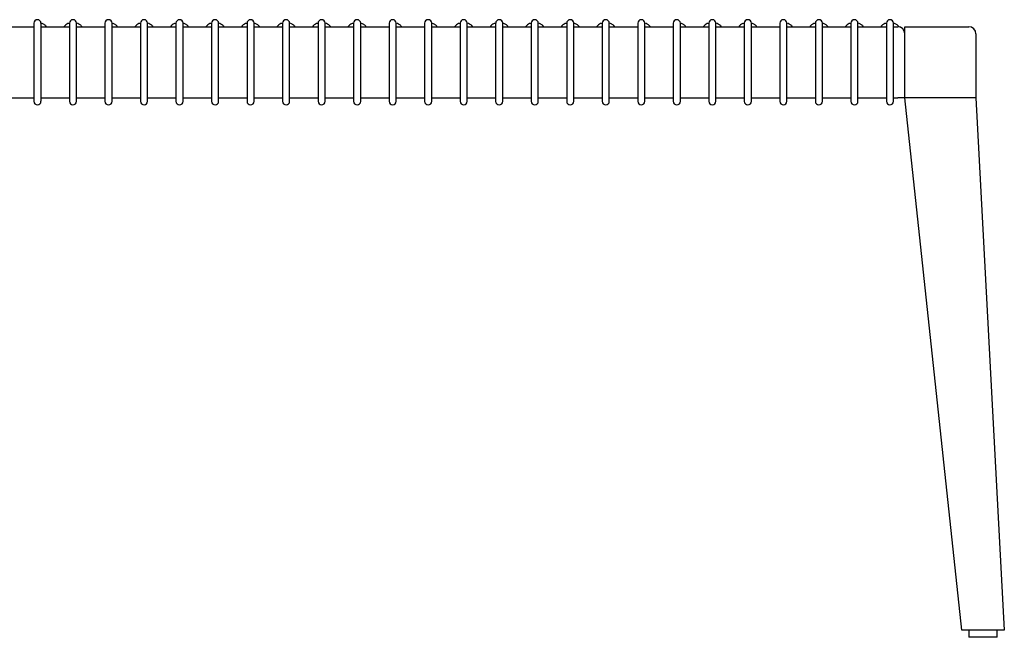
# Model space of a CAD drawing. Units: inches. Extents: x 5 to 136, y 3 to 96.
# Drawn here: x 71 to 98, y 35 to 52 of the extents above; entities that cross this region are included whole.
import ezdxf

# ---------------------------------------------------------------- set-up
doc = ezdxf.new("R2010")
doc.units = ezdxf.units.IN
doc.header["$LTSCALE"] = 10
doc.header["$MEASUREMENT"] = 0

msp = doc.modelspace()

# ---------------------------------------------------------------- linework, layer by layer
at = {"color": 7, "linetype": 'Continuous', "lineweight": 25}
for p, q in [((70.578, 52.237), (71.365, 52.237)), ((71.365, 52.335), (71.365, 52.138)), ((71.365, 52.138), (71.365, 50.367)), ((71.562, 52.138), (71.562, 52.335)), ((71.562, 52.237), (72.349, 52.237)), ((71.562, 50.367), (71.562, 52.138)), ((72.349, 52.335), (72.349, 52.138)), ((72.349, 52.138), (72.349, 50.367)), ((72.553, 52.336), (72.544, 52.339)), ((72.546, 52.138), (72.546, 52.335)), ((72.546, 52.237), (73.334, 52.237)), ((72.546, 50.367), (72.546, 52.138)), ((73.334, 52.335), (73.334, 52.138)), ((73.334, 52.138), (73.334, 50.367)), ((73.537, 52.336), (73.528, 52.339)), ((73.53, 52.138), (73.53, 52.335)), ((73.53, 52.237), (74.318, 52.237)), ((73.53, 50.367), (73.53, 52.138)), ((74.318, 52.335), (74.318, 52.138)), ((74.318, 52.138), (74.318, 50.367)), ((74.526, 52.335), (74.513, 52.34)), ((74.522, 52.336), (74.513, 52.339)), ((74.515, 52.138), (74.515, 52.335)), ((74.515, 52.237), (75.302, 52.237)), ((74.515, 50.367), (74.515, 52.138)), ((75.302, 52.335), (75.302, 52.138)), ((75.302, 52.138), (75.302, 50.367)), ((75.499, 52.138), (75.499, 52.335)), ((75.499, 52.237), (76.286, 52.237)), ((75.499, 50.367), (75.499, 52.138)), ((75.506, 52.336), (75.501, 52.338)), ((76.286, 52.335), (76.286, 52.138)), ((76.286, 52.138), (76.286, 50.367)), ((76.49, 52.336), (76.481, 52.339)), ((76.483, 52.138), (76.483, 52.335)), ((76.483, 52.237), (77.271, 52.237)), ((76.483, 50.367), (76.483, 52.138)), ((77.271, 52.335), (77.271, 52.138)), ((77.271, 52.138), (77.271, 50.367)), ((77.474, 52.336), (77.466, 52.339)), ((77.467, 52.138), (77.467, 52.335)), ((77.467, 52.237), (78.255, 52.237)), ((77.467, 50.367), (77.467, 52.138)), ((78.255, 52.335), (78.255, 52.138)), ((78.255, 52.138), (78.255, 50.367)), ((78.459, 52.336), (78.45, 52.339)), ((78.452, 52.138), (78.452, 52.335)), ((78.452, 52.237), (79.239, 52.237)), ((78.452, 50.367), (78.452, 52.138)), ((79.239, 52.335), (79.239, 52.138)), ((79.239, 52.138), (79.239, 50.367)), ((79.443, 52.336), (79.434, 52.339)), ((79.436, 52.138), (79.436, 52.335)), ((79.436, 52.237), (80.223, 52.237)), ((79.436, 50.367), (79.436, 52.138)), ((80.223, 52.335), (80.223, 52.138)), ((80.223, 52.138), (80.223, 50.367)), ((80.427, 52.336), (80.418, 52.339)), ((80.42, 52.138), (80.42, 52.335)), ((80.42, 52.237), (81.208, 52.237)), ((80.42, 50.367), (80.42, 52.138)), ((81.208, 52.335), (81.208, 52.138)), ((81.208, 52.138), (81.208, 50.367)), ((81.404, 52.138), (81.404, 52.335)), ((81.404, 52.237), (82.192, 52.237)), ((81.404, 50.367), (81.404, 52.138)), ((82.192, 52.335), (82.192, 52.138)), ((82.192, 52.138), (82.192, 50.367)), ((82.389, 52.138), (82.389, 52.335)), ((82.389, 52.237), (83.176, 52.237)), ((82.389, 50.367), (82.389, 52.138)), ((83.176, 52.335), (83.176, 52.138)), ((83.176, 52.138), (83.176, 50.367)), ((83.38, 52.336), (83.371, 52.339)), ((83.373, 52.138), (83.373, 52.335)), ((83.373, 52.237), (84.16, 52.237)), ((83.373, 50.367), (83.373, 52.138)), ((84.16, 52.335), (84.16, 52.138)), ((84.16, 52.138), (84.16, 50.367)), ((84.364, 52.336), (84.355, 52.339)), ((84.357, 52.138), (84.357, 52.335)), ((84.357, 52.237), (85.145, 52.237)), ((84.357, 50.367), (84.357, 52.138)), ((85.145, 52.335), (85.145, 52.138)), ((85.145, 52.138), (85.145, 50.367)), ((85.348, 52.336), (85.34, 52.339)), ((85.341, 52.138), (85.341, 52.335)), ((85.341, 52.237), (86.129, 52.237)), ((85.341, 50.367), (85.341, 52.138)), ((86.129, 52.335), (86.129, 52.138)), ((86.129, 52.138), (86.129, 50.367)), ((86.333, 52.336), (86.324, 52.339)), ((86.326, 52.138), (86.326, 52.335)), ((86.326, 52.237), (87.113, 52.237)), ((86.326, 50.367), (86.326, 52.138)), ((87.113, 52.335), (87.113, 52.138)), ((87.113, 52.138), (87.113, 50.367)), ((87.317, 52.336), (87.308, 52.339)), ((87.31, 52.138), (87.31, 52.335)), ((87.31, 52.237), (88.097, 52.237)), ((87.31, 50.367), (87.31, 52.138)), ((88.097, 52.335), (88.097, 52.138)), ((88.097, 52.138), (88.097, 50.367)), ((88.294, 52.138), (88.294, 52.335)), ((88.294, 52.237), (89.082, 52.237)), ((88.294, 50.367), (88.294, 52.138)), ((89.082, 52.335), (89.082, 52.138)), ((89.082, 52.138), (89.082, 50.367)), ((89.285, 52.336), (89.277, 52.339)), ((89.278, 52.138), (89.278, 52.335)), ((89.278, 52.237), (90.066, 52.237)), ((89.278, 50.367), (89.278, 52.138)), ((90.066, 52.335), (90.066, 52.138)), ((90.066, 52.138), (90.066, 50.367)), ((90.274, 52.335), (90.261, 52.34)), ((90.27, 52.336), (90.261, 52.339)), ((90.263, 52.138), (90.263, 52.335)), ((90.263, 52.237), (91.05, 52.237)), ((90.263, 50.367), (90.263, 52.138)), ((91.05, 52.335), (91.05, 52.138)), ((91.05, 52.138), (91.05, 50.367)), ((91.254, 52.336), (91.245, 52.339)), ((91.247, 52.138), (91.247, 52.335)), ((91.247, 52.237), (92.034, 52.237)), ((91.247, 50.367), (91.247, 52.138)), ((92.034, 52.335), (92.034, 52.138)), ((92.034, 52.138), (92.034, 50.367)), ((92.231, 52.138), (92.231, 52.335)), ((92.231, 52.237), (93.019, 52.237)), ((92.231, 50.367), (92.231, 52.138)), ((93.019, 52.335), (93.019, 52.138)), ((93.019, 52.138), (93.019, 50.367)), ((93.222, 52.336), (93.214, 52.339)), ((93.215, 52.138), (93.215, 52.335)), ((93.215, 52.237), (94.003, 52.237)), ((93.215, 50.367), (93.215, 52.138)), ((94.003, 52.335), (94.003, 52.138)), ((94.003, 52.138), (94.003, 50.367)), ((94.207, 52.336), (94.198, 52.339)), ((94.2, 52.138), (94.2, 52.335)), ((94.2, 52.237), (94.987, 52.237)), ((94.2, 50.367), (94.2, 52.138)), ((94.987, 52.335), (94.987, 52.138)), ((94.987, 52.138), (94.987, 50.367)), ((95.191, 52.336), (95.182, 52.339)), ((95.184, 52.138), (95.184, 52.335)), ((95.184, 52.237), (95.302, 52.237)), ((95.184, 50.367), (95.184, 52.138)), ((95.499, 52.237), (97.271, 52.237)), ((95.499, 52.04), (95.499, 52.237)), ((95.499, 50.268), (95.499, 52.04)), ((97.467, 52.04), (97.467, 50.268)), ((70.578, 50.268), (71.365, 50.268)), ((71.365, 50.367), (71.365, 50.17)), ((71.562, 50.17), (71.562, 50.367)), ((71.562, 50.268), (72.349, 50.268)), ((72.349, 50.367), (72.349, 50.17)), ((72.546, 50.17), (72.546, 50.367)), ((72.546, 50.268), (73.334, 50.268)), ((73.334, 50.367), (73.334, 50.17)), ((73.53, 50.17), (73.53, 50.367)), ((73.53, 50.268), (74.318, 50.268)), ((74.318, 50.367), (74.318, 50.17)), ((74.515, 50.17), (74.515, 50.367)), ((74.515, 50.268), (75.302, 50.268)), ((75.302, 50.367), (75.302, 50.17)), ((75.499, 50.17), (75.499, 50.367)), ((75.499, 50.268), (76.286, 50.268)), ((76.286, 50.367), (76.286, 50.17)), ((76.483, 50.17), (76.483, 50.367)), ((76.483, 50.268), (77.271, 50.268)), ((77.271, 50.367), (77.271, 50.17)), ((77.467, 50.17), (77.467, 50.367)), ((77.467, 50.268), (78.255, 50.268)), ((78.255, 50.367), (78.255, 50.17)), ((78.452, 50.17), (78.452, 50.367)), ((78.452, 50.268), (79.239, 50.268)), ((79.239, 50.367), (79.239, 50.17)), ((79.436, 50.17), (79.436, 50.367)), ((79.436, 50.268), (80.223, 50.268)), ((80.223, 50.367), (80.223, 50.17)), ((80.42, 50.17), (80.42, 50.367)), ((80.42, 50.268), (81.208, 50.268)), ((81.208, 50.367), (81.208, 50.17)), ((81.404, 50.17), (81.404, 50.367)), ((81.404, 50.268), (82.192, 50.268)), ((82.192, 50.367), (82.192, 50.17)), ((82.389, 50.17), (82.389, 50.367)), ((82.389, 50.268), (83.176, 50.268)), ((83.176, 50.367), (83.176, 50.17)), ((83.373, 50.17), (83.373, 50.367)), ((83.373, 50.268), (84.16, 50.268)), ((84.16, 50.367), (84.16, 50.17)), ((84.357, 50.17), (84.357, 50.367)), ((84.357, 50.268), (85.145, 50.268)), ((85.145, 50.367), (85.145, 50.17)), ((85.341, 50.17), (85.341, 50.367)), ((85.341, 50.268), (86.129, 50.268)), ((86.129, 50.367), (86.129, 50.17)), ((86.326, 50.17), (86.326, 50.367)), ((86.326, 50.268), (87.113, 50.268)), ((87.113, 50.367), (87.113, 50.17)), ((87.31, 50.17), (87.31, 50.367)), ((87.31, 50.268), (88.097, 50.268)), ((88.097, 50.367), (88.097, 50.17)), ((88.294, 50.17), (88.294, 50.367)), ((88.294, 50.268), (89.082, 50.268)), ((89.082, 50.367), (89.082, 50.17)), ((89.278, 50.17), (89.278, 50.367)), ((89.278, 50.268), (90.066, 50.268)), ((90.066, 50.367), (90.066, 50.17)), ((90.263, 50.17), (90.263, 50.367)), ((90.263, 50.268), (91.05, 50.268)), ((91.05, 50.367), (91.05, 50.17)), ((91.247, 50.17), (91.247, 50.367)), ((91.247, 50.268), (92.034, 50.268)), ((92.034, 50.367), (92.034, 50.17)), ((92.231, 50.17), (92.231, 50.367)), ((92.231, 50.268), (93.019, 50.268)), ((93.019, 50.367), (93.019, 50.17)), ((93.215, 50.17), (93.215, 50.367)), ((93.215, 50.268), (94.003, 50.268)), ((94.003, 50.367), (94.003, 50.17)), ((94.2, 50.17), (94.2, 50.367)), ((94.2, 50.268), (94.987, 50.268)), ((94.987, 50.367), (94.987, 50.17)), ((95.184, 50.17), (95.184, 50.367)), ((95.184, 50.268), (95.302, 50.268)), ((95.499, 50.268), (95.302, 50.268)), ((97.074, 35.504), (95.499, 50.268)), ((97.271, 50.268), (95.499, 50.268)), ((97.27, 50.268), (95.697, 50.268)), ((97.467, 50.268), (97.271, 50.268)), ((97.467, 50.268), (98.255, 35.504)), ((97.272, 35.504), (97.074, 35.504)), ((97.271, 35.504), (97.271, 35.308)), ((98.058, 35.504), (97.272, 35.504)), ((98.058, 35.308), (98.058, 35.504)), ((98.255, 35.504), (98.058, 35.504)), ((98.058, 35.308), (97.271, 35.308))]:
    msp.add_line(p, q, dxfattribs=at)
at = {"color": 7, "linetype": 'Continuous', "lineweight": 25, "flags": 128}
for points in [[(72.349, 50.17), (72.357, 50.132), (72.378, 50.1), (72.41, 50.079), (72.448, 50.071), (72.485, 50.079), (72.517, 50.1), (72.539, 50.132), (72.546, 50.17), (72.546, 50.17)], [(73.334, 50.17), (73.341, 50.132), (73.362, 50.1), (73.394, 50.079), (73.432, 50.071), (73.47, 50.079), (73.502, 50.1), (73.523, 50.132), (73.53, 50.17), (73.53, 50.17)], [(74.318, 50.17), (74.325, 50.132), (74.347, 50.1), (74.379, 50.079), (74.416, 50.071), (74.454, 50.079), (74.486, 50.1), (74.507, 50.132), (74.515, 50.17), (74.515, 50.17)], [(75.302, 50.17), (75.31, 50.132), (75.331, 50.1), (75.363, 50.079), (75.4, 50.071), (75.438, 50.079), (75.47, 50.1), (75.491, 50.132), (75.499, 50.17), (75.499, 50.17)], [(76.286, 50.17), (76.294, 50.132), (76.315, 50.1), (76.347, 50.079), (76.385, 50.071), (76.422, 50.079), (76.454, 50.1), (76.476, 50.132), (76.483, 50.17), (76.483, 50.17)], [(77.271, 50.17), (77.278, 50.132), (77.299, 50.1), (77.331, 50.079), (77.369, 50.071), (77.407, 50.079), (77.439, 50.1), (77.46, 50.132), (77.467, 50.17), (77.467, 50.17)], [(78.255, 50.17), (78.262, 50.132), (78.284, 50.1), (78.316, 50.079), (78.353, 50.071), (78.391, 50.079), (78.423, 50.1), (78.444, 50.132), (78.452, 50.17), (78.452, 50.17)], [(79.239, 50.17), (79.247, 50.132), (79.268, 50.1), (79.3, 50.079), (79.337, 50.071), (79.375, 50.079), (79.407, 50.1), (79.428, 50.132), (79.436, 50.17), (79.436, 50.17)], [(80.223, 50.17), (80.231, 50.132), (80.252, 50.1), (80.284, 50.079), (80.322, 50.071), (80.359, 50.079), (80.391, 50.1), (80.413, 50.132), (80.42, 50.17), (80.42, 50.17)], [(81.208, 50.17), (81.215, 50.132), (81.236, 50.1), (81.268, 50.079), (81.306, 50.071), (81.344, 50.079), (81.376, 50.1), (81.397, 50.132), (81.404, 50.17), (81.404, 50.17)], [(82.192, 50.17), (82.199, 50.132), (82.221, 50.1), (82.253, 50.079), (82.29, 50.071), (82.328, 50.079), (82.36, 50.1), (82.381, 50.132), (82.389, 50.17), (82.389, 50.17)], [(83.176, 50.17), (83.184, 50.132), (83.205, 50.1), (83.237, 50.079), (83.274, 50.071), (83.312, 50.079), (83.344, 50.1), (83.365, 50.132), (83.373, 50.17), (83.373, 50.17)], [(84.16, 50.17), (84.168, 50.132), (84.189, 50.1), (84.221, 50.079), (84.259, 50.071), (84.296, 50.079), (84.328, 50.1), (84.35, 50.132), (84.357, 50.17), (84.357, 50.17)], [(85.145, 50.17), (85.152, 50.132), (85.173, 50.1), (85.205, 50.079), (85.243, 50.071), (85.281, 50.079), (85.313, 50.1), (85.334, 50.132), (85.341, 50.17), (85.341, 50.17)], [(86.129, 50.17), (86.136, 50.132), (86.158, 50.1), (86.19, 50.079), (86.227, 50.071), (86.265, 50.079), (86.297, 50.1), (86.318, 50.132), (86.326, 50.17), (86.326, 50.17)], [(87.113, 50.17), (87.121, 50.132), (87.142, 50.1), (87.174, 50.079), (87.211, 50.071), (87.249, 50.079), (87.281, 50.1), (87.302, 50.132), (87.31, 50.17), (87.31, 50.17)], [(88.097, 50.17), (88.105, 50.132), (88.126, 50.1), (88.158, 50.079), (88.196, 50.071), (88.233, 50.079), (88.265, 50.1), (88.287, 50.132), (88.294, 50.17), (88.294, 50.17)], [(89.082, 50.17), (89.089, 50.132), (89.11, 50.1), (89.142, 50.079), (89.18, 50.071), (89.218, 50.079), (89.25, 50.1), (89.271, 50.132), (89.278, 50.17), (89.278, 50.17)], [(90.066, 50.17), (90.073, 50.132), (90.095, 50.1), (90.127, 50.079), (90.164, 50.071), (90.202, 50.079), (90.234, 50.1), (90.255, 50.132), (90.263, 50.17), (90.263, 50.17)], [(91.05, 50.17), (91.058, 50.132), (91.079, 50.1), (91.111, 50.079), (91.148, 50.071), (91.186, 50.079), (91.218, 50.1), (91.239, 50.132), (91.247, 50.17), (91.247, 50.17)], [(92.034, 50.17), (92.042, 50.132), (92.063, 50.1), (92.095, 50.079), (92.133, 50.071), (92.17, 50.079), (92.202, 50.1), (92.224, 50.132), (92.231, 50.17), (92.231, 50.17)], [(93.019, 50.17), (93.026, 50.132), (93.047, 50.1), (93.079, 50.079), (93.117, 50.071), (93.155, 50.079), (93.187, 50.1), (93.208, 50.132), (93.215, 50.17), (93.215, 50.17)], [(94.003, 50.17), (94.01, 50.132), (94.032, 50.1), (94.064, 50.079), (94.101, 50.071), (94.139, 50.079), (94.171, 50.1), (94.192, 50.132), (94.2, 50.17), (94.2, 50.17)], [(94.987, 50.17), (94.995, 50.132), (95.016, 50.1), (95.048, 50.079), (95.086, 50.071), (95.123, 50.079), (95.155, 50.1), (95.176, 50.132), (95.184, 50.17), (95.184, 50.17)]]:
    msp.add_lwpolyline(points, dxfattribs=at)
at = {"color": 7, "linetype": 'Continuous', "lineweight": 25}
for centre, radius, start, end in [((71.463, 52.335), 0.0984, 0, 180), ((72.448, 52.335), 0.0984, 0, 180), ((73.432, 52.335), 0.0984, 0, 180), ((74.416, 52.335), 0.0984, 0, 180), ((75.4, 52.335), 0.0984, 0, 180), ((76.385, 52.335), 0.0984, 0, 180), ((77.369, 52.335), 0.0984, 0, 180), ((78.353, 52.335), 0.0984, 0, 180), ((79.337, 52.335), 0.0984, 0, 180), ((80.322, 52.335), 0.0984, 0, 180), ((81.306, 52.335), 0.0984, 0, 180), ((82.29, 52.335), 0.0984, 0, 180), ((83.274, 52.335), 0.0984, 0, 180), ((84.259, 52.335), 0.0984, 0, 180), ((85.243, 52.335), 0.0984, 0, 180), ((86.227, 52.335), 0.0984, 0, 180), ((87.211, 52.335), 0.0984, 0, 180), ((88.196, 52.335), 0.0984, 0, 180), ((89.18, 52.335), 0.0984, 0, 180), ((90.164, 52.335), 0.0984, 0, 180), ((91.148, 52.335), 0.0984, 0, 180), ((92.133, 52.335), 0.0984, 0, 180), ((93.117, 52.335), 0.0984, 0, 180), ((94.101, 52.335), 0.0984, 0, 180), ((95.086, 52.335), 0.0984, 0, 180), ((95.302, 52.04), 0.197, 0, 90), ((97.271, 52.04), 0.197, 0, 90), ((71.463, 50.17), 0.0984, 180, 0)]:
    msp.add_arc(centre, radius, start, end, dxfattribs=at)
for points, knots in [([(71.716, 52.237), (71.708, 52.247), (71.683, 52.277), (71.631, 52.314), (71.583, 52.331), (71.56, 52.34)], [0, 0, 0, 0, 0.2038254, 0.6133392, 1, 1, 1, 1]), ([(72.349, 52.338), (72.334, 52.334), (72.297, 52.323), (72.245, 52.288), (72.207, 52.258), (72.193, 52.237), (72.193, 52.237)], [0, 0, 0, 0, 0.240104, 0.612317, 0.984458, 1, 1, 1, 1]), ([(72.7, 52.237), (72.692, 52.247), (72.668, 52.277), (72.615, 52.314), (72.567, 52.331), (72.544, 52.34)], [0, 0, 0, 0, 0.203825, 0.613339, 1, 1, 1, 1]), ([(73.685, 52.237), (73.676, 52.247), (73.652, 52.277), (73.599, 52.314), (73.552, 52.331), (73.529, 52.34)], [0, 0, 0, 0, 0.203825, 0.613339, 1, 1, 1, 1]), ([(74.317, 52.338), (74.303, 52.334), (74.266, 52.323), (74.214, 52.288), (74.176, 52.258), (74.162, 52.237), (74.161, 52.237)], [0, 0, 0, 0, 0.240104, 0.612317, 0.984458, 1, 1, 1, 1]), ([(74.669, 52.237), (74.661, 52.247), (74.636, 52.277), (74.583, 52.314), (74.536, 52.331), (74.513, 52.34)], [0, 0, 0, 0, 0.203825, 0.613339, 1, 1, 1, 1]), ([(75.302, 52.338), (75.288, 52.334), (75.25, 52.323), (75.198, 52.288), (75.16, 52.258), (75.146, 52.237), (75.146, 52.237)], [0, 0, 0, 0, 0.2433603, 0.6139781, 0.9845248, 1, 1, 1, 1]), ([(75.653, 52.237), (75.645, 52.247), (75.62, 52.277), (75.568, 52.314), (75.52, 52.331), (75.497, 52.34)], [0, 0, 0, 0, 0.203825, 0.613339, 1, 1, 1, 1]), ([(76.286, 52.338), (76.271, 52.334), (76.234, 52.323), (76.182, 52.288), (76.144, 52.258), (76.13, 52.237), (76.13, 52.237)], [0, 0, 0, 0, 0.240104, 0.612317, 0.984458, 1, 1, 1, 1]), ([(76.637, 52.237), (76.629, 52.247), (76.605, 52.277), (76.552, 52.314), (76.504, 52.331), (76.481, 52.34)], [0, 0, 0, 0, 0.203825, 0.613339, 1, 1, 1, 1]), ([(77.27, 52.338), (77.256, 52.334), (77.218, 52.323), (77.167, 52.288), (77.129, 52.258), (77.115, 52.237), (77.114, 52.237)], [0, 0, 0, 0, 0.240104, 0.612317, 0.984458, 1, 1, 1, 1]), ([(77.622, 52.237), (77.613, 52.247), (77.589, 52.277), (77.536, 52.314), (77.489, 52.331), (77.466, 52.34)], [0, 0, 0, 0, 0.203825, 0.613339, 1, 1, 1, 1]), ([(78.254, 52.338), (78.24, 52.334), (78.203, 52.323), (78.151, 52.288), (78.113, 52.258), (78.099, 52.237), (78.098, 52.237)], [0, 0, 0, 0, 0.240104, 0.612317, 0.984458, 1, 1, 1, 1]), ([(78.606, 52.237), (78.598, 52.247), (78.573, 52.277), (78.52, 52.314), (78.473, 52.331), (78.45, 52.34)], [0, 0, 0, 0, 0.203825, 0.613339, 1, 1, 1, 1]), ([(79.239, 52.338), (79.224, 52.334), (79.187, 52.323), (79.135, 52.288), (79.097, 52.258), (79.083, 52.237), (79.083, 52.237)], [0, 0, 0, 0, 0.240104, 0.612317, 0.984458, 1, 1, 1, 1]), ([(79.59, 52.237), (79.582, 52.247), (79.557, 52.277), (79.505, 52.314), (79.457, 52.331), (79.434, 52.34)], [0, 0, 0, 0, 0.203825, 0.613339, 1, 1, 1, 1]), ([(80.223, 52.338), (80.208, 52.334), (80.171, 52.323), (80.119, 52.288), (80.081, 52.258), (80.067, 52.237), (80.067, 52.237)], [0, 0, 0, 0, 0.240104, 0.612317, 0.984458, 1, 1, 1, 1]), ([(80.574, 52.237), (80.566, 52.247), (80.542, 52.277), (80.489, 52.314), (80.441, 52.331), (80.418, 52.34)], [0, 0, 0, 0, 0.203825, 0.613339, 1, 1, 1, 1]), ([(81.559, 52.237), (81.55, 52.247), (81.526, 52.277), (81.473, 52.314), (81.426, 52.331), (81.403, 52.34)], [0, 0, 0, 0, 0.203825, 0.613339, 1, 1, 1, 1]), ([(82.543, 52.237), (82.535, 52.247), (82.51, 52.277), (82.457, 52.314), (82.41, 52.331), (82.387, 52.34)], [0, 0, 0, 0, 0.203825, 0.613339, 1, 1, 1, 1]), ([(83.176, 52.338), (83.161, 52.334), (83.124, 52.323), (83.072, 52.288), (83.034, 52.258), (83.02, 52.237), (83.02, 52.237)], [0, 0, 0, 0, 0.240104, 0.612317, 0.984458, 1, 1, 1, 1]), ([(83.527, 52.237), (83.519, 52.247), (83.494, 52.277), (83.442, 52.314), (83.394, 52.331), (83.371, 52.34)], [0, 0, 0, 0, 0.203825, 0.613339, 1, 1, 1, 1]), ([(84.16, 52.338), (84.145, 52.334), (84.108, 52.323), (84.056, 52.288), (84.018, 52.258), (84.004, 52.237), (84.004, 52.237)], [0, 0, 0, 0, 0.240104, 0.612317, 0.984458, 1, 1, 1, 1]), ([(84.511, 52.237), (84.503, 52.247), (84.479, 52.277), (84.426, 52.314), (84.378, 52.331), (84.355, 52.34)], [0, 0, 0, 0, 0.203825, 0.613339, 1, 1, 1, 1]), ([(85.144, 52.338), (85.13, 52.334), (85.093, 52.323), (85.041, 52.288), (85.003, 52.258), (84.989, 52.237), (84.988, 52.237)], [0, 0, 0, 0, 0.240104, 0.612317, 0.984458, 1, 1, 1, 1]), ([(85.496, 52.237), (85.487, 52.247), (85.463, 52.277), (85.41, 52.314), (85.363, 52.331), (85.34, 52.34)], [0, 0, 0, 0, 0.203825, 0.613339, 1, 1, 1, 1]), ([(86.128, 52.338), (86.114, 52.334), (86.077, 52.323), (86.025, 52.288), (85.987, 52.258), (85.973, 52.237), (85.972, 52.237)], [0, 0, 0, 0, 0.240104, 0.612317, 0.984458, 1, 1, 1, 1]), ([(86.48, 52.237), (86.472, 52.247), (86.447, 52.277), (86.394, 52.314), (86.347, 52.331), (86.324, 52.34)], [0, 0, 0, 0, 0.203825, 0.613339, 1, 1, 1, 1]), ([(87.113, 52.338), (87.098, 52.334), (87.061, 52.323), (87.009, 52.288), (86.971, 52.258), (86.957, 52.237), (86.957, 52.237)], [0, 0, 0, 0, 0.240104, 0.612317, 0.984458, 1, 1, 1, 1]), ([(87.464, 52.237), (87.456, 52.247), (87.431, 52.277), (87.379, 52.314), (87.331, 52.331), (87.308, 52.34)], [0, 0, 0, 0, 0.203825, 0.613339, 1, 1, 1, 1]), ([(88.448, 52.237), (88.44, 52.247), (88.416, 52.277), (88.363, 52.314), (88.315, 52.331), (88.292, 52.34)], [0, 0, 0, 0, 0.203825, 0.613339, 1, 1, 1, 1]), ([(89.433, 52.237), (89.425, 52.247), (89.4, 52.277), (89.347, 52.314), (89.3, 52.331), (89.277, 52.34)], [0, 0, 0, 0, 0.203825, 0.613339, 1, 1, 1, 1]), ([(90.065, 52.338), (90.051, 52.334), (90.014, 52.323), (89.962, 52.288), (89.924, 52.258), (89.91, 52.237), (89.909, 52.237)], [0, 0, 0, 0, 0.240104, 0.612317, 0.984458, 1, 1, 1, 1]), ([(90.417, 52.237), (90.409, 52.247), (90.384, 52.277), (90.331, 52.314), (90.284, 52.331), (90.261, 52.34)], [0, 0, 0, 0, 0.203825, 0.613339, 1, 1, 1, 1]), ([(91.05, 52.338), (91.035, 52.334), (90.998, 52.323), (90.946, 52.288), (90.908, 52.258), (90.894, 52.237), (90.894, 52.237)], [0, 0, 0, 0, 0.240104, 0.612317, 0.984458, 1, 1, 1, 1]), ([(91.401, 52.237), (91.393, 52.247), (91.368, 52.277), (91.316, 52.314), (91.268, 52.331), (91.245, 52.34)], [0, 0, 0, 0, 0.203825, 0.613339, 1, 1, 1, 1]), ([(92.385, 52.237), (92.377, 52.247), (92.353, 52.277), (92.3, 52.314), (92.252, 52.331), (92.229, 52.34)], [0, 0, 0, 0, 0.203825, 0.613339, 1, 1, 1, 1]), ([(93.018, 52.338), (93.004, 52.334), (92.967, 52.323), (92.915, 52.288), (92.877, 52.258), (92.863, 52.237), (92.862, 52.237)], [0, 0, 0, 0, 0.240104, 0.612317, 0.984458, 1, 1, 1, 1]), ([(93.37, 52.237), (93.362, 52.247), (93.337, 52.277), (93.284, 52.314), (93.237, 52.331), (93.214, 52.34)], [0, 0, 0, 0, 0.203825, 0.613339, 1, 1, 1, 1]), ([(94.002, 52.338), (93.988, 52.334), (93.951, 52.323), (93.899, 52.288), (93.861, 52.258), (93.847, 52.237), (93.846, 52.237)], [0, 0, 0, 0, 0.240104, 0.612317, 0.984458, 1, 1, 1, 1]), ([(94.354, 52.237), (94.346, 52.247), (94.321, 52.277), (94.268, 52.314), (94.221, 52.331), (94.198, 52.34)], [0, 0, 0, 0, 0.203825, 0.613339, 1, 1, 1, 1]), ([(94.987, 52.338), (94.972, 52.334), (94.935, 52.323), (94.883, 52.288), (94.845, 52.258), (94.831, 52.237), (94.831, 52.237)], [0, 0, 0, 0, 0.240104, 0.612317, 0.984458, 1, 1, 1, 1]), ([(95.346, 52.228), (95.335, 52.241), (95.308, 52.274), (95.253, 52.314), (95.205, 52.331), (95.182, 52.34)], [0, 0, 0, 0, 0.2504969, 0.6360051, 1, 1, 1, 1])]:
    msp.add_open_spline(points, degree=3, knots=knots, dxfattribs=at)

doc.saveas('drawing.dxf')
